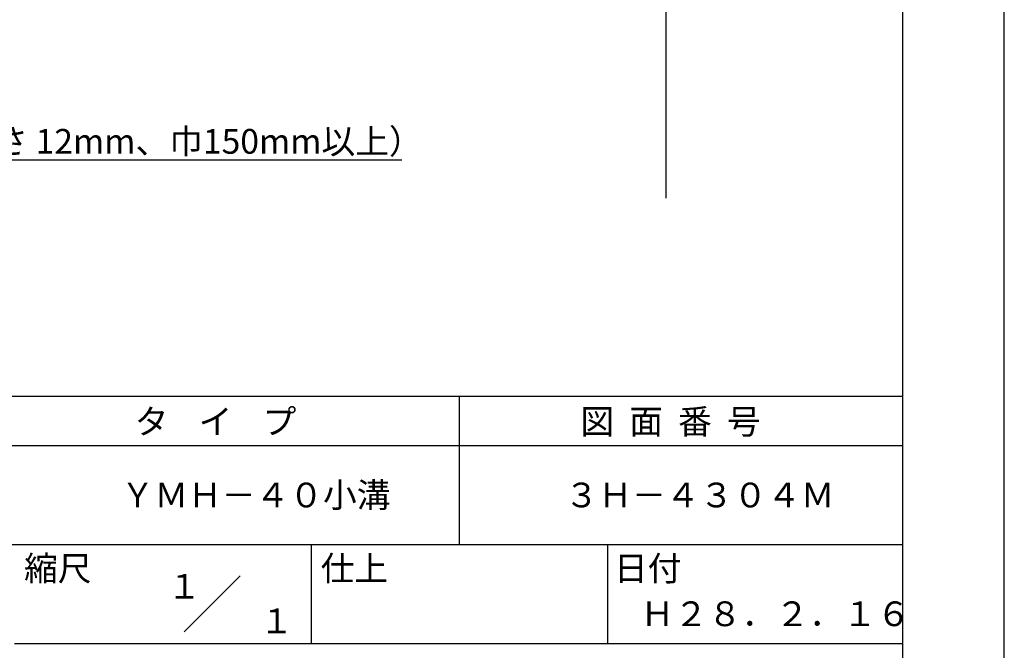
# Model space of a CAD drawing. Extents: x 0 to 210, y 0 to 297.
# Drawn here: x 110 to 210, y 42 to 106 of the extents above; entities that cross this region are included whole.
import ezdxf
from ezdxf.enums import TextEntityAlignment as Align

# ---------------------------------------------------------------- set-up
doc = ezdxf.new("R2010")
doc.units = 0
doc.header["$LTSCALE"] = 0.4
doc.layers.get('DEFPOINTS').update_dxf_attribs({"linetype": 'CONTINUOUS'})
doc.layers.add('DIMS', color=1, linetype='CONTINUOUS')
doc.layers.add('TITLE', color=7, linetype='CONTINUOUS')
doc.styles.get("Standard").update_dxf_attribs({"font": 'romans.shx', "bigfont": 'bigfont.shx'})

msp = doc.modelspace()

# ---------------------------------------------------------------- linework, layer by layer
at = {"layer": 'DEFPOINTS'}
msp.add_line((210, 0), (210, 297), dxfattribs=at)
at = {"layer": 'DIMS'}
msp.add_line((175.75, 227.375), (175.75, 87.5), dxfattribs=at)
msp.add_lwpolyline([(63.259, 103.783), (84.75, 91.375), (149.065, 91.375)], dxfattribs=at)
at = {"layer": 'TITLE'}
for p, q in [((199.75, 12.625), (199.75, 284.375)), ((20, 67.5), (199.75, 67.5)), ((154.875, 67.5), (154.875, 52.5)), ((20, 62.5), (199.75, 62.5)), ((20, 52.5), (199.75, 52.5)), ((139.875, 52.5), (139.875, 42.5)), ((169.875, 52.5), (169.875, 42.5)), ((127.047, 43.672), (132.703, 49.328)), ((109.875, 42.5), (199.75, 42.5))]:
    msp.add_line(p, q, dxfattribs=at)

# ---------------------------------------------------------------- texts
at = {"layer": 'DIMS', "color": 7}
msp.add_text('木補強材（厚さ 12mm、巾150mm以上）', height=2.5, dxfattribs=at).set_placement((87.375, 92))
at = {"layer": 'TITLE'}
for s, p in [('タ    イ    プ', (122.042, 63.675)), ('図  面  番  号', (167.125, 63.675)), ('ＹＭＨ－４０小溝', (120.625, 56.25)), ('３Ｈ－４３０４Ｍ', (165.542, 56.25)), ('縮尺', (110.853, 48.829)), ('仕上', (140.853, 48.829)), ('日付', (170.52, 48.829)), ('Ｈ２８．２．１６', (173.208, 44.244))]:
    msp.add_text(s, height=2.5, dxfattribs=at).set_placement(p)
for s, p in [('１', (127.061, 48.266)), ('\u3000\u3000１', (132.99, 44.771))]:
    msp.add_text(s, height=2.5, dxfattribs=at).set_placement(p, align=Align.MIDDLE_CENTER)

doc.saveas('drawing.dxf')
